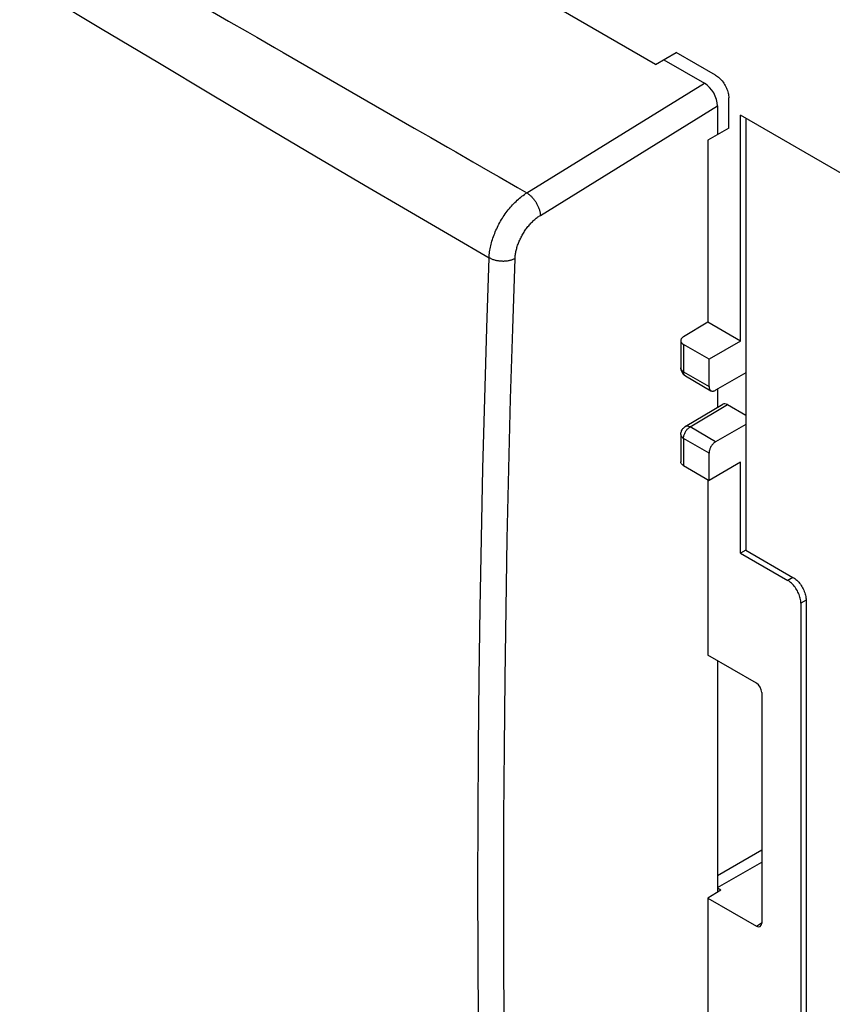
# Model space of a CAD drawing. Units: millimetres. Extents: x -80 to 80, y -67 to 67.
# Drawn here: x 27 to 49, y -39 to -12 of the extents above; entities that cross this region are included whole.
import ezdxf

# ---------------------------------------------------------------- set-up
doc = ezdxf.new("R2010")
doc.units = ezdxf.units.MM
doc.header["$LTSCALE"] = 16.335
doc.layers.add('ASSI', color=7, linetype='CONTINUOUS')
doc.layers.add('RACCORDO', color=7, linetype='CONTINUOUS')

msp = doc.modelspace()

# ---------------------------------------------------------------- linework, layer by layer
at = {"layer": 'ASSI', "color": 7, "linetype": 'CONTINUOUS'}
for p, q in [((43.817, -13.59), (40.12, -11.456)), ((43.817, -13.59), (44.377, -13.267)), ((45.437, -13.88), (44.377, -13.267)), ((45.791, -15.308), (45.791, -14.492)), ((58.244, -21.968), (46.109, -14.962)), ((46.109, -21.044), (46.109, -14.962)), ((46.25, -15.043), (46.25, -26.678)), ((45.791, -15.308), (45.231, -15.631)), ((45.231, -15.631), (45.231, -20.537)), ((45.231, -20.537), (44.568, -20.934)), ((46.109, -21.044), (45.231, -20.537)), ((44.498, -21.034), (44.498, -21.769)), ((45.26, -21.534), (44.571, -21.136)), ((46.109, -21.044), (45.26, -21.534)), ((45.26, -22.269), (45.26, -21.534)), ((44.498, -21.769), (44.499, -21.792)), ((44.623, -21.985), (45.312, -22.383)), ((46.25, -21.902), (45.437, -22.371)), ((44.62, -23.351), (45.629, -22.747)), ((45.755, -22.759), (46.25, -23.045)), ((46.25, -23.29), (45.437, -23.759)), ((44.498, -23.565), (44.498, -24.3)), ((45.26, -24.8), (45.26, -24.065)), ((44.571, -24.402), (45.26, -24.8)), ((46.109, -24.31), (45.26, -24.8)), ((46.109, -26.76), (46.109, -24.31)), ((45.231, -24.783), (45.231, -29.511)), ((46.25, -26.678), (46.109, -26.76)), ((46.109, -26.76), (47.382, -27.494)), ((46.25, -26.678), (47.523, -27.413)), ((47.735, -28.107), (47.735, -40.354)), ((47.877, -28.025), (47.877, -40.272)), ((46.539, -30.267), (45.231, -29.511)), ((46.681, -30.512), (46.681, -36.731)), ((45.579, -35.843), (45.489, -35.791)), ((45.579, -35.843), (45.231, -36.057)), ((45.231, -36.057), (46.539, -36.813)), ((45.231, -36.057), (45.231, -49.937))]:
    msp.add_line(p, q, dxfattribs=at)
at = {"layer": 'ASSI', "color": 253, "linetype": 'CONTINUOUS'}
for p, q in [((44.571, -21.136), (44.571, -21.871)), ((44.571, -21.871), (45.26, -22.269)), ((44.748, -23.361), (45.755, -22.759)), ((45.437, -23.759), (44.748, -23.361)), ((45.26, -24.065), (44.571, -23.667)), ((44.571, -23.667), (44.571, -24.402)), ((47.523, -27.413), (47.382, -27.494)), ((47.877, -28.025), (47.735, -28.107)), ((45.489, -35.445), (46.681, -34.757)), ((45.489, -35.772), (46.681, -35.084)), ((46.539, -36.813), (46.678, -36.727))]:
    msp.add_line(p, q, dxfattribs=at)
at = {"layer": 'ASSI', "color": 7, "linetype": 'CONTINUOUS'}
for points in [[(45.437, -13.88), (45.464, -13.896), (45.49, -13.915), (45.516, -13.935), (45.541, -13.958), (45.566, -13.983), (45.591, -14.009), (45.614, -14.036), (45.636, -14.066), (45.658, -14.096), (45.678, -14.127), (45.696, -14.16), (45.714, -14.193), (45.729, -14.227), (45.743, -14.261), (45.756, -14.295), (45.766, -14.329), (45.775, -14.363), (45.782, -14.396), (45.787, -14.429), (45.79, -14.461), (45.791, -14.492)], [(44.568, -20.934), (44.554, -20.943), (44.541, -20.953), (44.53, -20.964), (44.52, -20.975), (44.512, -20.987), (44.506, -20.998), (44.501, -21.011), (44.499, -21.023), (44.498, -21.034)], [(44.498, -21.034), (44.498, -21.035), (44.499, -21.048), (44.502, -21.06), (44.507, -21.072), (44.514, -21.084), (44.522, -21.096), (44.532, -21.107), (44.543, -21.117), (44.557, -21.127), (44.571, -21.136)], [(44.499, -21.792), (44.502, -21.813), (44.507, -21.834), (44.513, -21.855), (44.522, -21.875), (44.532, -21.894), (44.543, -21.912), (44.557, -21.93), (44.572, -21.946), (44.588, -21.961)], [(44.588, -21.961), (44.605, -21.974), (44.623, -21.985)], [(45.26, -22.269), (45.261, -22.287), (45.263, -22.303), (45.267, -22.318), (45.271, -22.333), (45.277, -22.346), (45.284, -22.357), (45.292, -22.368), (45.302, -22.376), (45.312, -22.383)], [(45.312, -22.383), (45.324, -22.389), (45.336, -22.393), (45.349, -22.395), (45.363, -22.395), (45.377, -22.394), (45.392, -22.39), (45.406, -22.386), (45.422, -22.379), (45.437, -22.371)], [(44.498, -23.565), (44.499, -23.544), (44.502, -23.523), (44.506, -23.502), (44.513, -23.481), (44.521, -23.461), (44.531, -23.441), (44.543, -23.423), (44.556, -23.405), (44.571, -23.389), (44.587, -23.374), (44.604, -23.361), (44.62, -23.351)], [(45.437, -23.759), (45.422, -23.769), (45.406, -23.78), (45.392, -23.792), (45.377, -23.806), (45.363, -23.821), (45.349, -23.837), (45.336, -23.854), (45.324, -23.872), (45.312, -23.891), (45.302, -23.91), (45.292, -23.93), (45.284, -23.949), (45.277, -23.969), (45.271, -23.989), (45.267, -24.009), (45.263, -24.028), (45.261, -24.047), (45.26, -24.065)], [(44.571, -24.402), (44.557, -24.393), (44.543, -24.383), (44.532, -24.373), (44.522, -24.362), (44.514, -24.35), (44.507, -24.338), (44.502, -24.326), (44.499, -24.314), (44.498, -24.301), (44.498, -24.3)], [(47.735, -28.107), (47.734, -28.075), (47.731, -28.043), (47.727, -28.011), (47.72, -27.977), (47.711, -27.943), (47.7, -27.909), (47.688, -27.875), (47.674, -27.841), (47.658, -27.808), (47.641, -27.775), (47.622, -27.742), (47.602, -27.711), (47.581, -27.68), (47.559, -27.651), (47.535, -27.623), (47.511, -27.597), (47.486, -27.573), (47.46, -27.55), (47.435, -27.53), (47.408, -27.511), (47.382, -27.494)], [(47.523, -27.413), (47.55, -27.429), (47.576, -27.448), (47.602, -27.468), (47.627, -27.491), (47.652, -27.516), (47.677, -27.542), (47.7, -27.569), (47.722, -27.599), (47.744, -27.629), (47.764, -27.661), (47.782, -27.693), (47.8, -27.726), (47.815, -27.76), (47.829, -27.794), (47.842, -27.828), (47.852, -27.862), (47.861, -27.896), (47.868, -27.929), (47.873, -27.962), (47.876, -27.994), (47.877, -28.025)]]:
    msp.add_lwpolyline(points, dxfattribs=at)
at = {"layer": 'ASSI', "color": 253, "linetype": 'CONTINUOUS'}
for points in [[(44.571, -21.871), (44.557, -21.862), (44.544, -21.852), (44.532, -21.841), (44.522, -21.83), (44.514, -21.819), (44.507, -21.807), (44.502, -21.795), (44.499, -21.783), (44.498, -21.769)], [(44.623, -21.985), (44.613, -21.978), (44.603, -21.97), (44.595, -21.96), (44.588, -21.948), (44.582, -21.935), (44.577, -21.92), (44.574, -21.905), (44.572, -21.888), (44.571, -21.871)], [(44.748, -23.361), (44.732, -23.353), (44.717, -23.347), (44.701, -23.342), (44.686, -23.339), (44.672, -23.338), (44.658, -23.338), (44.645, -23.341), (44.632, -23.344), (44.62, -23.351)], [(44.498, -23.565), (44.498, -23.566), (44.499, -23.579), (44.502, -23.591), (44.507, -23.603), (44.514, -23.615), (44.522, -23.627), (44.532, -23.638), (44.544, -23.648), (44.557, -23.658), (44.571, -23.667)], [(44.571, -23.667), (44.572, -23.649), (44.574, -23.631), (44.577, -23.611), (44.582, -23.592), (44.588, -23.572), (44.595, -23.552), (44.603, -23.532), (44.613, -23.513), (44.623, -23.493), (44.634, -23.475), (44.647, -23.457), (44.66, -23.44), (44.673, -23.423), (44.688, -23.408), (44.702, -23.395), (44.717, -23.382), (44.733, -23.371), (44.748, -23.361)]]:
    msp.add_lwpolyline(points, dxfattribs=at)
at = {"layer": 'ASSI', "color": 7, "linetype": 'CONTINUOUS'}
for centre, major_axis, ratio, start_param, end_param in [((45.755, -22.963), (-0.125, 0.217), 0.577332, -0.785599, 0.008637), ((46.539, -30.43), (-0.1, 0.173), 0.577508, -2.356091, -0.785599), ((46.539, -36.649), (-0.1, 0.173), 0.577156, -3.926887, -2.356395)]:
    msp.add_ellipse(centre, major_axis=major_axis, ratio=ratio, start_param=start_param, end_param=end_param, dxfattribs=at)
at = {"layer": 'RACCORDO', "color": 253, "linetype": 'CONTINUOUS'}
for p, q in [((26.671, -11.3), (28.851, -12.61)), ((32.303, -12.42), (32.818, -12.716)), ((28.851, -12.61), (30.438, -13.56)), ((30.438, -13.56), (31.819, -14.384)), ((40.346, -17.052), (45.136, -14.097)), ((31.819, -14.384), (33.266, -15.244)), ((40.712, -17.657), (45.489, -14.709)), ((33.266, -15.244), (34.628, -16.049)), ((34.628, -16.049), (35.987, -16.849)), ((38.431, -15.948), (38.89, -16.213)), ((35.987, -16.849), (37.13, -17.519)), ((37.13, -17.519), (38.316, -18.21)), ((38.316, -18.21), (39.33, -18.798))]:
    msp.add_line(p, q, dxfattribs=at)
at = {"layer": 'RACCORDO', "color": 7, "linetype": 'CONTINUOUS'}
for p, q in [((44.038, -13.463), (45.136, -14.097)), ((45.489, -14.709), (45.489, -15.482)), ((45.489, -22.341), (45.489, -22.831)), ((45.489, -29.661), (45.489, -35.898))]:
    msp.add_line(p, q, dxfattribs=at)
at = {"layer": 'RACCORDO', "color": 253, "linetype": 'CONTINUOUS'}
for points in [[(31.476, -11.943), (31.76, -12.107), (32.303, -12.42)], [(32.818, -12.716), (33.065, -12.859), (33.542, -13.133)], [(33.542, -13.133), (33.774, -13.267), (37.312, -15.304)], [(37.312, -15.304), (37.533, -15.431), (37.756, -15.559)], [(37.756, -15.559), (38.204, -15.817), (38.431, -15.948)], [(38.89, -16.213), (39.359, -16.483), (39.599, -16.622)], [(39.599, -16.622), (40.093, -16.906), (40.346, -17.052)], [(39.33, -18.798), (39.332, -18.759), (39.335, -18.72), (39.339, -18.68), (39.344, -18.64), (39.35, -18.6), (39.357, -18.559), (39.364, -18.518), (39.373, -18.477), (39.383, -18.435), (39.394, -18.394), (39.406, -18.352), (39.419, -18.31), (39.432, -18.268), (39.447, -18.226), (39.462, -18.184), (39.479, -18.142), (39.496, -18.1), (39.514, -18.058), (39.533, -18.017), (39.553, -17.975), (39.573, -17.934), (39.594, -17.893), (39.617, -17.853), (39.639, -17.813), (39.663, -17.773), (39.687, -17.734), (39.712, -17.695), (39.738, -17.657), (39.764, -17.619), (39.791, -17.582), (39.818, -17.546), (39.846, -17.51), (39.875, -17.475), (39.904, -17.44), (39.933, -17.407), (39.963, -17.374), (39.993, -17.342), (40.024, -17.311), (40.055, -17.281), (40.087, -17.251), (40.118, -17.223), (40.15, -17.195), (40.182, -17.169), (40.215, -17.143), (40.247, -17.119), (40.28, -17.096), (40.313, -17.073), (40.346, -17.052)], [(40.346, -17.052), (40.361, -17.062), (40.376, -17.072), (40.391, -17.083), (40.407, -17.094), (40.422, -17.107), (40.437, -17.12), (40.451, -17.133), (40.466, -17.147), (40.48, -17.162), (40.494, -17.177), (40.508, -17.193), (40.522, -17.209), (40.535, -17.226), (40.548, -17.243), (40.561, -17.261), (40.574, -17.279), (40.585, -17.297), (40.597, -17.315), (40.608, -17.334), (40.619, -17.353), (40.629, -17.372), (40.638, -17.392), (40.647, -17.411), (40.656, -17.431), (40.664, -17.45), (40.671, -17.47), (40.678, -17.489), (40.685, -17.509), (40.69, -17.528), (40.695, -17.547), (40.7, -17.566), (40.703, -17.585), (40.706, -17.603), (40.709, -17.622), (40.711, -17.639), (40.712, -17.657)], [(40.031, -18.818), (40.032, -18.793), (40.034, -18.766), (40.036, -18.74), (40.04, -18.713), (40.044, -18.686), (40.048, -18.659), (40.054, -18.632), (40.06, -18.604), (40.066, -18.577), (40.073, -18.549), (40.081, -18.521), (40.09, -18.493), (40.099, -18.465), (40.109, -18.437), (40.119, -18.409), (40.13, -18.381), (40.142, -18.353), (40.154, -18.326), (40.166, -18.298), (40.18, -18.27), (40.194, -18.243), (40.208, -18.216), (40.223, -18.189), (40.238, -18.162), (40.254, -18.136), (40.27, -18.11), (40.287, -18.084), (40.304, -18.059), (40.322, -18.034), (40.34, -18.009), (40.358, -17.985), (40.377, -17.961), (40.396, -17.938), (40.415, -17.915), (40.435, -17.892), (40.455, -17.871), (40.475, -17.849), (40.496, -17.829), (40.517, -17.808), (40.538, -17.789), (40.559, -17.77), (40.581, -17.752), (40.602, -17.734), (40.624, -17.717), (40.646, -17.701), (40.668, -17.686), (40.69, -17.671), (40.712, -17.657)], [(39.334, -52.338), (39.27, -50.511), (39.214, -48.68), (39.165, -46.844), (39.123, -45.003), (39.089, -43.159), (39.063, -41.309), (39.044, -39.456), (39.033, -37.598), (39.029, -35.736), (39.032, -33.87), (39.043, -32), (39.062, -30.125), (39.088, -28.247), (39.121, -26.365), (39.162, -24.479), (39.211, -22.589), (39.267, -20.695), (39.33, -18.798)], [(39.33, -18.798), (39.346, -18.806), (39.362, -18.815), (39.379, -18.823), (39.396, -18.83), (39.414, -18.837), (39.433, -18.844), (39.451, -18.85), (39.471, -18.856), (39.49, -18.861), (39.51, -18.866), (39.531, -18.871), (39.552, -18.874), (39.572, -18.878), (39.594, -18.881), (39.615, -18.883), (39.636, -18.885), (39.658, -18.887), (39.679, -18.887), (39.701, -18.888), (39.722, -18.888), (39.744, -18.887), (39.765, -18.886), (39.786, -18.884), (39.807, -18.882), (39.828, -18.879), (39.849, -18.876), (39.869, -18.872), (39.889, -18.868), (39.908, -18.864), (39.927, -18.858), (39.946, -18.853), (39.964, -18.847), (39.981, -18.84), (39.998, -18.833), (40.015, -18.826), (40.031, -18.818)], [(39.91, -22.605), (39.967, -20.713), (40.031, -18.818)], [(40.025, -52.32), (39.962, -50.495), (39.906, -48.665), (39.857, -46.832), (39.816, -44.993), (39.783, -43.15), (39.757, -41.303), (39.738, -39.452), (39.727, -37.596), (39.724, -35.736), (39.728, -33.872), (39.74, -32.004), (39.759, -30.132), (39.785, -28.256), (39.819, -26.376), (39.861, -24.492), (39.91, -22.605)]]:
    msp.add_lwpolyline(points, dxfattribs=at)
at = {"layer": 'RACCORDO', "color": 7, "linetype": 'CONTINUOUS'}
msp.add_ellipse((45.136, -14.505), major_axis=(-0.25, 0.433), ratio=0.577858, start_param=-2.354565, end_param=-0.784682, dxfattribs=at)

doc.saveas('drawing.dxf')
